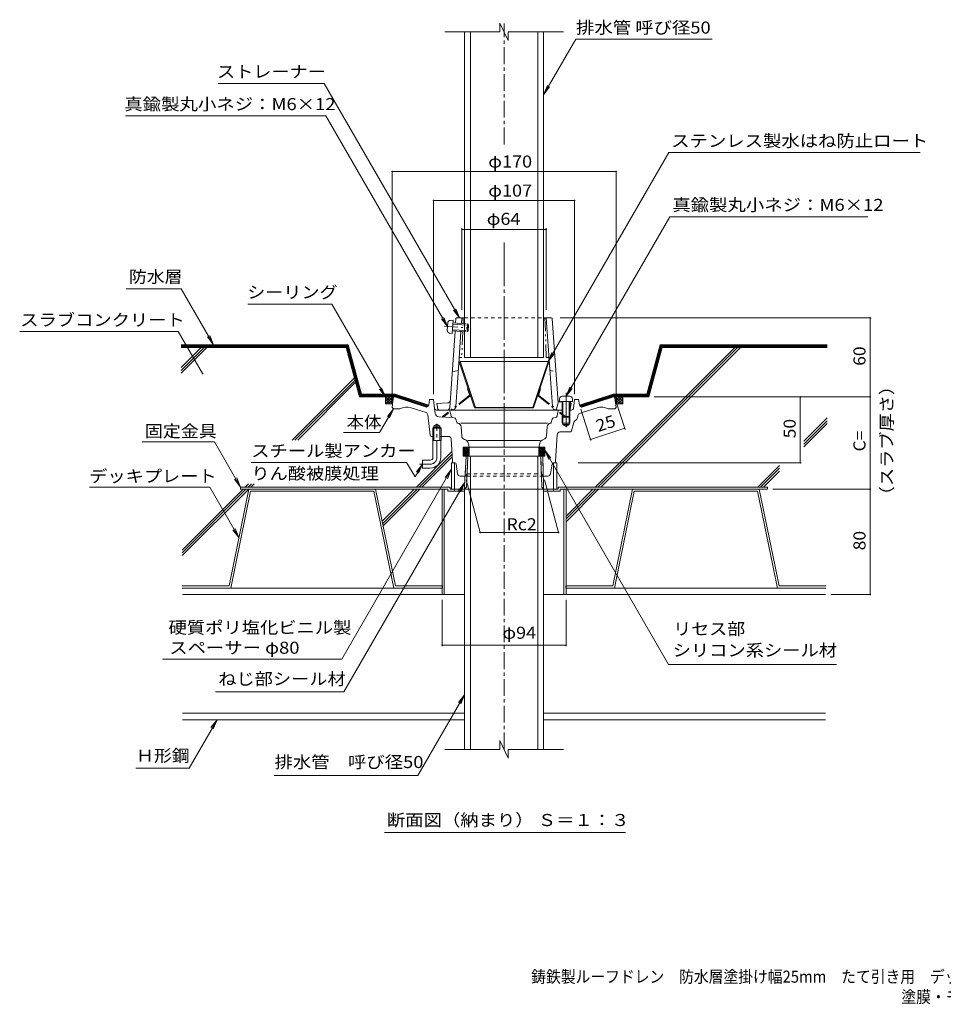
# Model space of a CAD drawing. Units: millimetres. Extents: x -529 to 834, y -594 to 564.
# Drawn here: x -529 to 172, y -594 to 153 of the extents above; entities that cross this region are included whole.
import ezdxf

# ---------------------------------------------------------------- set-up
doc = ezdxf.new("R2010")
doc.units = ezdxf.units.MM
doc.header["$LTSCALE"] = 3
for name, pattern in [('JWW_CENTER1', [6.773333, 4.233333, -0.846667, 0.846667, -0.846667]), ('JWW_CENTER2', [13.546667, 11.006667, -0.846667, 0.846667, -0.846667]), ('JWW_DASHED1', [1.693333, 0.846667, -0.846667]), ('JWW_HOJO', [1.693333, -1.27, 0.423333]), ('JWW_PHANTOM1', [6.773333, 3.386667, -0.846667, 0.423333, -0.846667, 0.423333, -0.846667])]:
    doc.linetypes.add(name, pattern=pattern)
for name, color, linetype in [('041', 7, 'Continuous'), ('051', 7, 'Continuous'), ('062', 7, 'Continuous'), ('084', 7, 'Continuous'), ('090', 7, 'Continuous'), ('092', 7, 'Continuous'), ('F-5ﾚｲﾔ', 7, 'Continuous'), ('その他', 7, 'Continuous'), ('ハッチ', 7, 'Continuous'), ('仕上', 7, 'Continuous'), ('寸法', 7, 'Continuous'), ('建具', 7, 'Continuous'), ('躯体', 7, 'Continuous'), ('通り芯', 7, 'Continuous')]:
    doc.layers.add(name, color=color, linetype=linetype)
doc.styles.add('ＭＳ ゴシック', font='msgothic.ttc', dxfattribs={"height": 1})

msp = doc.modelspace()

# ---------------------------------------------------------------- linework, layer by layer
at = {"layer": '041', "color": 2, "linetype": 'Continuous', "lineweight": 9}
for p, q in [((-191.48, 143.68), (-191.48, -103.32)), ((-186.98, 143.68), (-186.98, -103.32)), ((-135.98, 143.68), (-135.98, -103.32)), ((-131.48, 143.68), (-131.48, -103.32)), ((-191.48, -103.32), (-131.48, -103.32)), ((-190.35, -178.32), (-191.48, -200.38)), ((-190.35, -178.32), (-132.17, -178.32)), ((-190.04, -201.7), (-188.87, -178.32)), ((-186.98, -400.76), (-186.98, -178.32)), ((-135.98, -400.76), (-135.98, -178.32)), ((-132.92, -201.7), (-133.65, -178.32)), ((-132.17, -178.32), (-131.48, -200.38)), ((-191.48, -400.76), (-191.48, -200.38)), ((-190.04, -201.7), (-191.48, -203.14)), ((-132.92, -201.7), (-131.48, -203.14)), ((-131.48, -400.76), (-131.48, -200.38))]:
    msp.add_line(p, q, dxfattribs=at)
at = {"layer": '041', "color": 2, "linetype": 'JWW_CENTER1', "lineweight": 9}
msp.add_line((-161.48, -400.76), (-161.48, -173.24), dxfattribs=at)
at = {"layer": '051', "color": 2, "linetype": 'Continuous', "lineweight": 9}
for p, q in [((-361.48, -203.32), (-361.48, -201.72)), ((-202.48, -201.72), (-361.48, -201.72)), ((-202.48, -201.72), (-202.48, -203.32)), ((-120.48, -201.72), (-120.48, -203.32)), ((-120.48, -201.72), (38.52, -201.72)), ((38.52, -203.32), (38.52, -201.72)), ((-204.08, -203.32), (-361.48, -203.32)), ((-208.48, -203.32), (-208.48, -283.32)), ((-206.88, -203.32), (-206.88, -283.32)), ((-204.08, -203.32), (-204.08, -204.92)), ((-198.98, -204.92), (-204.08, -204.92)), ((-198.98, -203.32), (-202.48, -203.32)), ((-198.98, -203.32), (-198.98, -204.92)), ((-198.98, -204.92), (-191.48, -204.92)), ((-131.48, -204.92), (-118.88, -204.92)), ((-123.98, -203.32), (-123.98, -204.92)), ((-123.98, -203.32), (-120.48, -203.32)), ((-118.88, -203.32), (-118.88, -204.92)), ((-118.88, -203.32), (38.52, -203.32)), ((-116.08, -203.32), (-116.08, -283.32)), ((-114.48, -203.32), (-114.48, -283.32)), ((-208.48, -283.32), (-191.48, -283.32)), ((-114.48, -283.32), (-131.48, -283.32))]:
    msp.add_line(p, q, dxfattribs=at)
at = {"layer": '062', "color": 230, "linetype": 'Continuous', "lineweight": 5}
for p, q in [((-355.14, -203.32), (-370.19, -276.72)), ((-353.84, -204.92), (-368.88, -278.32)), ((-258.94, -203.32), (-355.14, -203.32)), ((-260.25, -204.92), (-353.84, -204.92)), ((-260.25, -204.92), (-245.21, -278.32)), ((-258.94, -203.32), (-243.9, -276.72)), ((-64.02, -203.32), (-79.06, -276.72)), ((-62.71, -204.92), (-77.76, -278.32)), ((-64.02, -203.32), (32.18, -203.32)), ((-62.71, -204.92), (30.88, -204.92)), ((30.88, -204.92), (45.92, -278.32)), ((32.18, -203.32), (47.22, -276.72)), ((-405.63, -276.72), (-370.19, -276.72)), ((-405.63, -278.32), (-368.88, -278.32)), ((-208.28, -278.32), (-245.21, -278.32)), ((-208.28, -276.72), (-243.9, -276.72)), ((-208.28, -276.72), (-208.28, -278.32)), ((-114.69, -276.72), (-114.69, -278.32)), ((-114.69, -276.72), (-79.06, -276.72)), ((-114.69, -278.32), (-77.76, -278.32)), ((82.67, -278.32), (45.92, -278.32)), ((82.67, -276.72), (47.22, -276.72))]:
    msp.add_line(p, q, dxfattribs=at)
at = {"layer": '084', "color": 30, "linetype": 'Continuous', "lineweight": 5}
for p, q in [((-208.48, -278.32), (-405.43, -278.32)), ((-208.48, -283.32), (-405.43, -283.32)), ((-114.48, -278.32), (82.46, -278.32)), ((-114.48, -283.32), (82.46, -283.32)), ((-191.48, -373.32), (-405.43, -373.32)), ((-131.48, -373.32), (82.46, -373.32)), ((-191.48, -378.32), (-405.43, -378.32)), ((-131.48, -378.32), (82.46, -378.32))]:
    msp.add_line(p, q, dxfattribs=at)
at = {"layer": '090', "color": 4, "linetype": 'Continuous', "lineweight": 9}
for p, q in [((-279.68, -93.74), (-406.57, -93.74)), ((-280.07, -94.24), (-406.57, -94.24)), ((-280.45, -94.74), (-406.57, -94.74)), ((-280.84, -95.24), (-406.57, -95.24)), ((-270.77, -132.82), (-280.84, -95.24)), ((-270.38, -132.32), (-280.45, -94.74)), ((-270, -131.82), (-280.07, -94.24)), ((-269.61, -131.32), (-279.68, -93.74)), ((-43.16, -93.74), (-53.23, -131.32)), ((-42.78, -94.24), (-52.85, -131.82)), ((-42.39, -94.74), (-52.47, -132.32)), ((-42.01, -95.24), (-52.08, -132.82)), ((83.6, -93.74), (-43.16, -93.74)), ((83.6, -94.24), (-42.78, -94.24)), ((83.6, -94.74), (-42.39, -94.74)), ((83.6, -95.24), (-42.01, -95.24)), ((-244.4, -132.82), (-270.77, -132.82)), ((-244.32, -132.32), (-270.38, -132.32)), ((-244.24, -131.82), (-270, -131.82)), ((-244.17, -131.32), (-269.61, -131.32)), ((-219.79, -140.82), (-244.4, -132.82)), ((-219.25, -140.47), (-244.32, -132.32)), ((-218.9, -140.06), (-244.24, -131.82)), ((-218.69, -139.6), (-244.17, -131.32)), ((-104.28, -139.6), (-78.8, -131.32)), ((-104.06, -140.06), (-78.72, -131.82)), ((-103.71, -140.47), (-78.64, -132.32)), ((-103.17, -140.82), (-78.56, -132.82)), ((-53.23, -131.32), (-78.8, -131.32)), ((-52.85, -131.82), (-78.72, -131.82)), ((-52.47, -132.32), (-78.64, -132.32)), ((-52.08, -132.82), (-78.56, -132.82))]:
    msp.add_line(p, q, dxfattribs=at)
at = {"layer": '092', "color": 6, "linetype": 'Continuous', "lineweight": 9}
for p, q in [((-406.57, -95.74), (-281.22, -95.74)), ((-406.57, -111.07), (-391.23, -95.74)), ((-406.57, -113.19), (-389.11, -95.74)), ((-406.57, -115.31), (-386.99, -95.74)), ((-271.15, -133.32), (-281.22, -95.74)), ((-92.42, -201.72), (13.57, -95.74)), ((-90.3, -201.72), (15.69, -95.74)), ((-88.18, -201.72), (17.81, -95.74)), ((-51.7, -133.32), (-41.63, -95.74)), ((83.6, -95.74), (-41.63, -95.74)), ((-322.27, -166.13), (-275.02, -118.88)), ((-320.15, -166.13), (-274.57, -120.55)), ((-318.03, -166.13), (-274.12, -122.23)), ((-271.15, -133.32), (-244.56, -133.32)), ((-78.29, -133.32), (-51.7, -133.32)), ((65.87, -166.94), (83.6, -149.21)), ((65.87, -169.06), (83.6, -151.33)), ((65.87, -171.18), (83.6, -153.45)), ((-228.02, -201.72), (-201.05, -174.74)), ((-225.9, -201.72), (-200.91, -176.73)), ((-223.78, -201.72), (-200.78, -178.72)), ((31.09, -201.72), (47.51, -185.3)), ((33.21, -201.72), (47.51, -187.42)), ((35.33, -201.72), (47.51, -189.54)), ((-357.86, -201.72), (-355.3, -199.16)), ((-355.74, -201.72), (-353.18, -199.16)), ((-353.62, -201.72), (-351.06, -199.16)), ((-405.63, -249.49), (-359.46, -203.32)), ((-405.63, -253.74), (-355.22, -203.32)), ((-405.63, -251.61), (-357.34, -203.32)), ((-253.96, -227.65), (-229.62, -203.32)), ((-253.6, -229.42), (-227.5, -203.32)), ((-253.24, -231.18), (-225.38, -203.32)), ((-114.48, -223.79), (-94.02, -203.32)), ((-114.48, -225.91), (-91.9, -203.32)), ((-114.48, -228.03), (-89.78, -203.32))]:
    msp.add_line(p, q, dxfattribs=at)
at = {"layer": 'その他', "color": 7, "linetype": 'Continuous', "lineweight": 9}
for p, q in [((-246.48, 38.33), (-246.48, -137.32)), ((-246.48, 37.73), (-76.48, 37.73)), ((-76.48, 38.33), (-76.48, -137.32)), ((-214.98, 16.28), (-214.98, -131.32)), ((-214.98, 15.68), (-107.98, 15.68)), ((-107.98, 16.28), (-107.98, -131.32)), ((-193.48, -5.36), (-193.48, -67.32)), ((-193.48, -6.26), (-129.48, -6.26)), ((-129.48, -5.36), (-129.48, -67.32)), ((117.15, -73.32), (-118.97, -73.32)), ((116.25, -133.32), (116.25, -73.32)), ((116.85, -133.32), (-47.7, -133.32)), ((63.28, -133.32), (63.28, -183.32)), ((116.25, -203.32), (116.25, -133.32)), ((-69.65, -157.97), (-76.97, -135.45)), ((-95.57, -166.39), (-103.27, -142.69)), ((-95.85, -165.54), (-69.93, -157.11)), ((63.88, -183.32), (-105.32, -183.32)), ((-190.34, -196.24), (-179.63, -236.2)), ((-130.92, -196.24), (-120.21, -236.2)), ((116.85, -203.32), (42.52, -203.32)), ((116.25, -203.32), (116.25, -283.32)), ((-179.63, -236.2), (-120.21, -236.2)), ((116.85, -283.32), (86.46, -283.32)), ((-208.48, -322.35), (-208.48, -287.32)), ((-114.48, -322.35), (-114.48, -287.32)), ((-208.48, -321.75), (-114.48, -321.75))]:
    msp.add_line(p, q, dxfattribs=at)
at = {"layer": 'その他', "color": 7, "linetype": 'Continuous', "lineweight": 9, "const_width": 0.6}
for points in [[(-246.18, 37.73, 0.414214), (-246.48, 38.03, 0.414214), (-246.78, 37.73, 0.414214), (-246.48, 37.43, 0.414214)], [(-76.18, 37.73, 0.414214), (-76.48, 38.03, 0.414214), (-76.78, 37.73, 0.414214), (-76.48, 37.43, 0.414214)], [(-214.68, 15.68, 0.414214), (-214.98, 15.98, 0.414214), (-215.28, 15.68, 0.414214), (-214.98, 15.38, 0.414214)], [(-107.68, 15.68, 0.414214), (-107.98, 15.98, 0.414214), (-108.28, 15.68, 0.414214), (-107.98, 15.38, 0.414214)], [(-193.18, -6.26, 0.414214), (-193.48, -5.96, 0.414214), (-193.78, -6.26, 0.414214), (-193.48, -6.56, 0.414214)], [(-129.18, -6.26, 0.414214), (-129.48, -5.96, 0.414214), (-129.78, -6.26, 0.414214), (-129.48, -6.56, 0.414214)], [(116.55, -73.32, 0.414214), (116.25, -73.02, 0.414214), (115.95, -73.32, 0.414214), (116.25, -73.62, 0.414214)], [(63.58, -133.32, 0.414214), (63.28, -133.02, 0.414214), (62.98, -133.32, 0.414214), (63.28, -133.62, 0.414214)], [(116.55, -133.32, 0.414214), (116.25, -133.02, 0.414214), (115.95, -133.32, 0.414214), (116.25, -133.62, 0.414214)], [(-69.63, -157.11, 0.414214), (-69.93, -156.81, 0.414214), (-70.23, -157.11, 0.414214), (-69.93, -157.41, 0.414214)], [(-95.55, -165.54, 0.414214), (-95.85, -165.24, 0.414214), (-96.15, -165.54, 0.414214), (-95.85, -165.84, 0.414214)], [(63.58, -183.32, 0.414214), (63.28, -183.02, 0.414214), (62.98, -183.32, 0.414214), (63.28, -183.62, 0.414214)], [(116.55, -203.32, 0.414214), (116.25, -203.02, 0.414214), (115.95, -203.32, 0.414214), (116.25, -203.62, 0.414214)], [(-179.33, -236.2, 0.414214), (-179.63, -235.9, 0.414214), (-179.93, -236.2, 0.414214), (-179.63, -236.5, 0.414214)], [(-119.91, -236.2, 0.414214), (-120.21, -235.9, 0.414214), (-120.51, -236.2, 0.414214), (-120.21, -236.5, 0.414214)], [(116.55, -283.32, 0.414214), (116.25, -283.02, 0.414214), (115.95, -283.32, 0.414214), (116.25, -283.62, 0.414214)], [(-208.18, -321.75, 0.414214), (-208.48, -321.45, 0.414214), (-208.78, -321.75, 0.414214), (-208.48, -322.05, 0.414214)], [(-114.18, -321.75, 0.414214), (-114.48, -321.45, 0.414214), (-114.78, -321.75, 0.414214), (-114.48, -322.05, 0.414214)]]:
    msp.add_lwpolyline(points, format="xyb", close=True, dxfattribs=at)
at = {"layer": 'ハッチ', "color": 2, "linetype": 'Continuous', "lineweight": 9}
for p, q in [((-194.91, -106.44), (-195.48, -106.63)), ((-183.82, -141.63), (-195.48, -106.63)), ((-194.91, -106.44), (-128.05, -106.44)), ((-183.25, -141.44), (-194.91, -106.44)), ((-139.72, -141.44), (-128.05, -106.44)), ((-139.15, -141.63), (-127.48, -106.63)), ((-128.05, -106.44), (-127.48, -106.63)), ((-183.25, -141.44), (-183.82, -141.63)), ((-183.82, -141.63), (-139.15, -141.63)), ((-139.72, -141.44), (-183.25, -141.44)), ((-139.72, -141.44), (-139.15, -141.63))]:
    msp.add_line(p, q, dxfattribs=at)
at = {"layer": 'ハッチ', "color": 6, "linetype": 'Continuous', "lineweight": 9}
for p, q in [((-250.13, -133.32), (-251.5, -134.7)), ((-248.01, -133.32), (-251.5, -136.82)), ((-251.5, -138.65), (-251.5, -133.32)), ((-251.5, -133.32), (-244.6, -133.32)), ((-245.88, -133.32), (-251.22, -138.65)), ((-246.12, -138.39), (-251.18, -133.32)), ((-245.88, -136.5), (-249.06, -133.32)), ((-245.64, -134.62), (-246.94, -133.32)), ((-78.36, -133.32), (-71.46, -133.32)), ((-77.32, -134.62), (-76.02, -133.32)), ((-77.08, -133.32), (-71.75, -138.65)), ((-77.08, -136.5), (-73.9, -133.32)), ((-76.85, -138.39), (-71.78, -133.32)), ((-74.96, -133.32), (-71.46, -136.82)), ((-72.84, -133.32), (-71.46, -134.7)), ((-71.46, -138.65), (-71.46, -133.32)), ((-247.97, -138.65), (-251.5, -135.12)), ((-250.09, -138.65), (-251.5, -137.24)), ((-251.5, -138.65), (-246.15, -138.65)), ((-245.73, -135.29), (-249.1, -138.65)), ((-246.03, -137.71), (-246.97, -138.65)), ((-77.24, -135.29), (-73.87, -138.65)), ((-76.93, -137.71), (-75.99, -138.65)), ((-71.46, -138.65), (-76.82, -138.65)), ((-74.99, -138.65), (-71.46, -135.12)), ((-72.87, -138.65), (-71.46, -137.24)), ((-187.98, -171.32), (-192.48, -171.32)), ((-192.48, -171.32), (-192.48, -178.32)), ((-192.48, -175.5), (-188.31, -171.32)), ((-192.48, -174.08), (-189.72, -171.32)), ((-192.48, -172.67), (-191.14, -171.32)), ((-192.12, -171.32), (-187.98, -175.46)), ((-190.7, -171.32), (-187.98, -174.04)), ((-189.29, -171.32), (-187.98, -172.63)), ((-187.98, -171.32), (-187.98, -178.32)), ((-134.98, -171.32), (-134.98, -178.32)), ((-134.98, -171.32), (-130.48, -171.32)), ((-130.85, -171.32), (-134.98, -175.46)), ((-132.26, -171.32), (-134.98, -174.04)), ((-133.68, -171.32), (-134.98, -172.63)), ((-130.48, -175.5), (-134.66, -171.32)), ((-130.48, -174.08), (-133.24, -171.32)), ((-130.48, -172.67), (-131.83, -171.32)), ((-130.48, -171.32), (-130.48, -178.32)), ((-192.48, -172.37), (-187.98, -176.87)), ((-192.48, -176.91), (-187.98, -172.41)), ((-192.48, -173.78), (-187.98, -178.28)), ((-192.48, -178.32), (-187.98, -173.82)), ((-192.48, -175.2), (-189.36, -178.32)), ((-192.48, -176.61), (-190.77, -178.32)), ((-192.48, -178.03), (-192.19, -178.32)), ((-192.48, -178.32), (-187.98, -178.32)), ((-191.06, -178.32), (-187.98, -175.24)), ((-189.65, -178.32), (-187.98, -176.65)), ((-188.24, -178.32), (-187.98, -178.07)), ((-130.48, -172.37), (-134.98, -176.87)), ((-130.48, -176.91), (-134.98, -172.41)), ((-130.48, -173.78), (-134.98, -178.28)), ((-130.49, -178.32), (-134.98, -173.82)), ((-131.9, -178.32), (-134.98, -175.24)), ((-133.31, -178.32), (-134.98, -176.65)), ((-134.73, -178.32), (-134.98, -178.07)), ((-130.48, -178.32), (-134.98, -178.32)), ((-130.48, -175.2), (-133.6, -178.32)), ((-130.48, -176.61), (-132.19, -178.32)), ((-130.48, -178.03), (-130.78, -178.32))]:
    msp.add_line(p, q, dxfattribs=at)
at = {"layer": 'ハッチ', "color": 2, "linetype": 'JWW_PHANTOM1', "lineweight": 9}
for p, q in [((-187.93, -132.22), (-208.1, -148.16)), ((-187.56, -132.69), (-207.73, -148.63)), ((-189.24, -127.26), (-188.67, -127.07)), ((-187.77, -131.67), (-189.24, -127.26)), ((-135.4, -132.69), (-115.23, -148.63)), ((-135.2, -131.67), (-133.73, -127.26)), ((-135.03, -132.22), (-114.86, -148.16)), ((-133.73, -127.26), (-134.3, -127.07)), ((-208.1, -148.16), (-207.73, -148.63)), ((-114.86, -148.16), (-115.23, -148.63))]:
    msp.add_line(p, q, dxfattribs=at)
at = {"layer": 'ハッチ', "color": 2, "linetype": 'JWW_HOJO', "lineweight": 9}
msp.add_line((-207.73, -148.63), (-207.73, -146.73), dxfattribs=at)
at = {"layer": 'ハッチ', "color": 2, "linetype": 'JWW_PHANTOM1', "lineweight": 9}
for centre, radius, start, end in [((-188.24, -131.82), 0.5, 308.31253, 18.43431), ((-188.24, -131.82), 1.1, 308.31223, 18.43431), ((-134.72, -131.82), 1.1, 161.56569, 231.68747), ((-134.72, -131.82), 0.5, 161.56569, 231.68747)]:
    msp.add_arc(centre, radius, start, end, dxfattribs=at)
at = {"layer": '仕上', "color": 4, "linetype": 'Continuous', "lineweight": 9}
for p, q in [((-201.48, -183.32), (-201.48, -203.32)), ((-201.48, -183.32), (-198.98, -183.32)), ((-198.98, -183.32), (-198.98, -203.32)), ((-123.98, -183.32), (-123.98, -203.32)), ((-121.48, -183.32), (-123.98, -183.32)), ((-121.48, -183.32), (-121.48, -203.32)), ((-201.48, -203.32), (-121.48, -203.32))]:
    msp.add_line(p, q, dxfattribs=at)
at = {"layer": '寸法', "color": 7, "linetype": 'Continuous', "lineweight": 9}
for p, q in [((-107.08, 138.28), (-131.48, 96.01)), ((-3.53, 138.28), (-107.08, 138.28)), ((-378.47, 104.54), (-297.95, 104.54)), ((-297.95, 104.54), (-195.26, -73.32)), ((-131.48, 96.01), (-128.61, 102.94)), ((-131.48, 96.01), (-126.92, 101.96)), ((-448.83, 79.92), (-296.64, 79.92)), ((-296.64, 79.92), (-204.37, -79.91)), ((-36.56, 52.04), (-128.05, -106.44)), ((154.26, 52.04), (-36.56, 52.04)), ((-35.79, 3.46), (-114.48, -132.84)), ((114.63, 3.46), (-35.79, 3.46)), ((-448.22, -51.22), (-406.42, -51.22)), ((-406.42, -51.22), (-381.88, -93.74)), ((-292.09, -63.03), (-355.93, -63.03)), ((-292.09, -63.03), (-251.5, -133.32)), ((-195.26, -73.32), (-198.13, -66.39)), ((-204.37, -79.91), (-208.93, -73.96)), ((-204.37, -79.91), (-207.24, -72.98)), ((-195.26, -73.32), (-199.82, -67.37)), ((-529.02, -83.59), (-408.72, -83.59)), ((-408.72, -83.59), (-390.26, -115.56)), ((-381.88, -93.74), (-386.44, -87.79)), ((-381.88, -93.74), (-384.75, -86.81)), ((-128.05, -106.44), (-125.18, -99.51)), ((-128.05, -106.44), (-123.49, -100.49)), ((-251.5, -133.32), (-254.37, -126.39)), ((-114.48, -132.84), (-111.61, -125.91)), ((-114.48, -132.84), (-109.92, -126.89)), ((-251.5, -133.32), (-256.07, -127.37)), ((-255.91, -160.39), (-245.48, -142.32)), ((-245.48, -142.32), (-250.05, -148.27)), ((-245.48, -142.32), (-248.35, -149.25)), ((-283.31, -160.39), (-255.91, -160.39)), ((-381.27, -167.44), (-436.11, -167.44)), ((-381.27, -167.44), (-361.48, -201.72)), ((-36.63, -336.35), (-130.48, -173.78)), ((-130.48, -173.78), (-125.92, -179.73)), ((-130.48, -173.78), (-127.61, -180.71)), ((-353.48, -183.01), (-235.39, -183.01)), ((-229.06, -193.98), (-235.39, -183.01)), ((-229.06, -193.98), (-223.48, -184.32)), ((-223.48, -184.32), (-228.05, -190.27)), ((-223.48, -184.32), (-226.35, -191.25)), ((-284.6, -332.35), (-201.54, -188.49)), ((-201.54, -188.49), (-206.11, -194.44)), ((-201.54, -188.49), (-204.41, -195.42)), ((-361.48, -201.72), (-366.05, -195.77)), ((-361.48, -201.72), (-364.35, -194.79)), ((-282.98, -357.03), (-191.38, -198.36)), ((-191.38, -198.36), (-195.94, -204.31)), ((-191.38, -198.36), (-194.25, -205.29)), ((-476.08, -201.77), (-384.75, -201.77)), ((-384.75, -201.77), (-362.66, -240.02)), ((-362.66, -240.02), (-367.23, -234.07)), ((-362.66, -240.02), (-365.53, -233.09)), ((-420.61, -332.35), (-284.92, -332.35)), ((-284.92, -332.35), (-284.6, -332.35)), ((-36.63, -336.35), (90.84, -336.35)), ((-380.53, -357.03), (-282.98, -357.03)), ((-226.87, -420.64), (-191.48, -359.34)), ((-191.48, -359.34), (-196.05, -365.29)), ((-191.48, -359.34), (-194.35, -366.27)), ((-400.53, -415.1), (-379.29, -378.32)), ((-379.29, -378.32), (-383.86, -384.27)), ((-379.29, -378.32), (-382.16, -385.25)), ((-440.87, -415.1), (-400.53, -415.1)), ((-335.93, -420.64), (-226.87, -420.64)), ((-252.17, -463.91), (-69.29, -463.91))]:
    msp.add_line(p, q, dxfattribs=at)
at = {"layer": '寸法', "color": 7, "linetype": 'Continuous', "lineweight": 9, "const_width": 0.6}
msp.add_lwpolyline([(-389.96, -115.56, 0.414214), (-390.26, -115.26, 0.414214), (-390.56, -115.56, 0.414214), (-390.26, -115.86, 0.414214)], format="xyb", close=True, dxfattribs=at)
at = {"layer": '建具', "color": 4, "linetype": 'JWW_PHANTOM1', "lineweight": 9}
for p, q in [((-206.82, -79.74), (-186.42, -81.16)), ((-204.56, -82.73), (-204.17, -77.09)), ((-202.21, -75.23), (-200.13, -75.19)), ((-200.82, -85.17), (-200.13, -75.19)), ((-200.33, -78.06), (-188.36, -78.89)), ((-200.27, -77.19), (-189.16, -77.96)), ((-189.58, -83.95), (-189.16, -77.96)), ((-188.36, -78.89), (-189.16, -77.96)), ((-188.65, -83.14), (-188.36, -78.89)), ((-202.88, -84.85), (-200.82, -85.17)), ((-200.68, -83.18), (-189.58, -83.95)), ((-200.62, -82.31), (-188.65, -83.14)), ((-188.65, -83.14), (-189.58, -83.95))]:
    msp.add_line(p, q, dxfattribs=at)
at = {"layer": '建具', "color": 4, "linetype": 'Continuous', "lineweight": 9}
for p, q in [((-117.31, -132.84), (-111.66, -132.84)), ((-119.3, -134.67), (-119.48, -136.74)), ((-119.48, -136.74), (-109.48, -136.74)), ((-117.48, -136.74), (-117.48, -148.24)), ((-116.98, -136.74), (-116.98, -148.74)), ((-111.98, -136.74), (-111.98, -148.74)), ((-111.48, -136.74), (-111.48, -148.24)), ((-109.66, -134.67), (-109.48, -136.74)), ((-116.98, -148.74), (-117.48, -148.24)), ((-117.48, -148.24), (-111.48, -148.24)), ((-116.98, -148.74), (-111.98, -148.74)), ((-111.48, -148.24), (-111.98, -148.74))]:
    msp.add_line(p, q, dxfattribs=at)
at = {"layer": '建具', "color": 4, "linetype": 'JWW_PHANTOM1', "lineweight": 9}
for centre, start, end in [((-202.17, -77.23), 91.01862, 176.0186), ((-202.57, -82.87), 176.0186, 261.01859)]:
    msp.add_arc(centre, 2, start, end, dxfattribs=at)
at = {"layer": '建具', "color": 4, "linetype": 'Continuous', "lineweight": 9}
for centre, start, end in [((-117.31, -134.84), 90, 174.99998), ((-111.66, -134.84), 5.00002, 90)]:
    msp.add_arc(centre, 2, start, end, dxfattribs=at)
at = {"layer": '躯体', "color": 6, "linetype": 'Continuous', "lineweight": 9}
for p, q in [((-198.03, -73.79), (-198.27, -77.33)), ((-197.53, -73.32), (-191.48, -73.32)), ((-193.78, -77.64), (-193.48, -73.32)), ((-131.48, -73.32), (-125.44, -73.32)), ((-124.8, -140.53), (-129.48, -73.32)), ((-124.94, -73.79), (-120.48, -137.82)), ((-198.69, -83.31), (-202.74, -141.46)), ((-195.63, -104.25), (-194.2, -83.63)), ((-198.16, -140.53), (-195.63, -104.25)), ((-196.27, -113.32), (-200.85, -114.32)), ((-204.25, -137.91), (-212.48, -138.32)), ((-211.64, -142.52), (-212.48, -138.32)), ((-120.48, -137.82), (-121.98, -143.32)), ((-119.66, -136.91), (-117.48, -137.02)), ((-110.48, -138.32), (-111.48, -137.32)), ((-111.32, -142.52), (-110.48, -138.32)), ((-210.66, -143.32), (-118.36, -143.32))]:
    msp.add_line(p, q, dxfattribs=at)
at = {"layer": '躯体', "color": 6, "linetype": 'JWW_PHANTOM1', "lineweight": 9}
for p, q in [((-192.48, -73.32), (-192.64, -77.72)), ((-130.48, -73.32), (-129.43, -103.32)), ((-192.84, -83.72), (-193.53, -103.32)), ((-194.64, -103.32), (-193.53, -103.32)), ((-128.33, -103.32), (-129.43, -103.32))]:
    msp.add_line(p, q, dxfattribs=at)
at = {"layer": '躯体', "color": 6, "linetype": 'JWW_DASHED1', "lineweight": 9}
for p, q in [((-191.48, -73.32), (-131.48, -73.32)), ((-126.7, -113.32), (-122.12, -114.32))]:
    msp.add_line(p, q, dxfattribs=at)
at = {"layer": '躯体', "color": 6, "linetype": 'Continuous', "lineweight": 9}
for centre, radius, start, end in [((-197.53, -73.82), 0.5, 90, 176.01863), ((-125.44, -73.82), 0.5, 3.98137, 90), ((-204.73, -141.32), 2, 270, 356.01874), ((-204.35, -135.91), 2, 272.86252, 356.01866), ((-201.15, -140.32), 3, 270, 356.01866), ((-121.81, -140.32), 3, 183.98134, 270), ((-119.61, -135.91), 1, 183.98137, 267.13788), ((-210.66, -142.32), 1, 191.31007, 270), ((-112.3, -142.32), 1, 325.05693, 348.68979)]:
    msp.add_arc(centre, radius, start, end, dxfattribs=at)
at = {"layer": '躯体', "color": 6, "linetype": 'JWW_PHANTOM1', "lineweight": 9}
for centre, start, end in [((-194.64, -104.32), 90, 176.01874), ((-128.33, -104.32), 3.98126, 90)]:
    msp.add_arc(centre, 1, start, end, dxfattribs=at)
at = {"layer": '通り芯', "color": 3, "linetype": 'Continuous', "lineweight": 9}
for p, q in [((-158.38, 137.04), (-164.59, 150.42)), ((-164.59, 150.42), (-164.59, 143.68)), ((-164.59, 143.68), (-206.48, 143.68)), ((-158.38, 137.04), (-158.38, 143.68)), ((-116.48, 143.68), (-158.38, 143.68)), ((-245.59, -134.2), (-246.48, -141.32)), ((-221.21, -140.88), (-244.48, -133.32)), ((-101.76, -140.88), (-78.52, -133.33)), ((-77.37, -134.2), (-76.48, -141.32)), ((-246.48, -141.32), (-245.48, -142.32)), ((-220.71, -145.25), (-232.01, -141.58)), ((-218.61, -139.3), (-217.98, -135.32)), ((-217.98, -135.32), (-214.98, -135.32)), ((-214.16, -142), (-214.98, -135.32)), ((-108.8, -142), (-107.98, -135.32)), ((-104.98, -135.32), (-107.98, -135.32)), ((-104.35, -139.3), (-104.98, -135.32)), ((-102.26, -145.25), (-90.95, -141.58)), ((-76.48, -141.32), (-77.48, -142.32)), ((-245.48, -142.32), (-240.48, -142.32)), ((-217.58, -162.43), (-219.34, -146.93)), ((-213.69, -145.83), (-214.16, -142)), ((-203.74, -143.32), (-212.67, -143.32)), ((-200.29, -149.03), (-210.88, -148.46)), ((-201.69, -147.79), (-202.26, -144.56)), ((-200.29, -149.03), (-199.35, -149.08)), ((-122.67, -149.03), (-123.61, -149.08)), ((-121.27, -147.79), (-120.7, -144.56)), ((-119.26, -143.32), (-116.98, -143.32)), ((-117.48, -148.31), (-117.48, -153.32)), ((-116.98, -148.81), (-116.98, -154.32)), ((-111.98, -143.32), (-110.29, -143.32)), ((-111.98, -148.81), (-111.98, -154.32)), ((-111.48, -148.31), (-111.48, -153.32)), ((-105.51, -147.98), (-105.45, -147.5)), ((-104.08, -145.84), (-102.26, -145.25)), ((-77.48, -142.32), (-82.48, -142.32)), ((-214.84, -156.32), (-215.66, -157.12)), ((-214.84, -155.32), (-212.48, -153.96)), ((-214.84, -166.32), (-214.84, -155.32)), ((-210.12, -155.32), (-214.84, -155.32)), ((-210.12, -156.32), (-214.84, -156.32)), ((-210.12, -155.32), (-212.48, -153.96)), ((-210.12, -166.32), (-210.12, -155.32)), ((-209.31, -157.12), (-210.12, -156.32)), ((-197.33, -152.84), (-197.98, -150.22)), ((-196.87, -153.22), (-196.54, -153.23)), ((-128.63, -153.32), (-194.33, -153.32)), ((-193.64, -162.94), (-194.14, -155.96)), ((-129.32, -162.94), (-128.82, -155.96)), ((-126.09, -153.22), (-126.43, -153.23)), ((-125.63, -152.84), (-124.99, -150.22)), ((-117.48, -153.32), (-111.48, -153.32)), ((-116.98, -154.32), (-111.98, -154.32)), ((-116.98, -154.32), (-114.48, -155.76)), ((-111.98, -154.32), (-114.48, -155.76)), ((-110.29, -159.16), (-108.65, -152.62)), ((-214.84, -163.32), (-216.59, -163.32)), ((-209.31, -157.12), (-215.66, -157.12)), ((-215.66, -166.32), (-215.66, -157.12)), ((-203.67, -163.32), (-210.12, -163.32)), ((-209.31, -166.32), (-209.31, -157.12)), ((-121.07, -161.78), (-122.42, -182.39)), ((-111.26, -159.91), (-119.07, -159.91)), ((-215.66, -166.32), (-209.31, -166.32)), ((-215.48, -179.32), (-215.48, -166.32)), ((-209.48, -179.32), (-209.48, -166.32)), ((-201.67, -165.19), (-200.54, -182.39)), ((-192.48, -171.32), (-192.48, -178.32)), ((-130.48, -171.32), (-192.48, -171.32)), ((-191.33, -165.65), (-191.47, -165.61)), ((-188.98, -166.32), (-133.98, -166.32)), ((-188.5, -168.71), (-187.98, -171.32)), ((-134.98, -171.32), (-187.98, -171.32)), ((-134.46, -168.71), (-134.98, -171.32)), ((-131.64, -165.65), (-131.49, -165.61)), ((-130.48, -171.32), (-130.48, -178.32)), ((-130.48, -178.32), (-192.48, -178.32)), ((-190.35, -178.32), (-191.12, -193.32)), ((-188.87, -178.32), (-189.55, -191.74)), ((-133.65, -178.32), (-133.23, -191.74)), ((-132.17, -178.32), (-131.7, -193.32)), ((-223.48, -181.32), (-223.48, -187.32)), ((-217.48, -181.32), (-223.48, -181.32)), ((-198.84, -183.32), (-199.55, -183.32)), ((-196.74, -191.62), (-197.85, -184.17)), ((-126.23, -191.62), (-125.11, -184.17)), ((-124.12, -183.32), (-123.42, -183.32)), ((-217.48, -187.32), (-223.48, -187.32)), ((-191.12, -193.32), (-194.76, -193.32)), ((-131.73, -193.32), (-128.2, -193.32)), ((-158.38, -407.42), (-164.59, -394.04)), ((-164.59, -394.04), (-164.59, -400.78)), ((-164.59, -400.78), (-206.48, -400.78)), ((-158.38, -407.42), (-158.38, -400.78)), ((-116.48, -400.78), (-158.38, -400.78))]:
    msp.add_line(p, q, dxfattribs=at)
at = {"layer": '通り芯', "color": 3, "linetype": 'JWW_CENTER1', "lineweight": 9}
for p, q in [((-161.48, 58.31), (-161.48, 150.02)), ((-212.48, -179.32), (-212.48, -153.65)), ((-217.48, -184.32), (-225.6, -184.32))]:
    msp.add_line(p, q, dxfattribs=at)
at = {"layer": '通り芯', "color": 3, "linetype": 'JWW_CENTER2', "lineweight": 9}
for p, q in [((-161.48, -16.23), (-161.48, -173.24)), ((-114.48, -156.17), (-114.48, -130.18))]:
    msp.add_line(p, q, dxfattribs=at)
at = {"layer": '通り芯', "color": 3, "linetype": 'JWW_DASHED1', "lineweight": 9}
for p, q in [((-191.12, -193.32), (-189.55, -191.74)), ((-131.7, -193.32), (-191.12, -193.32)), ((-189.55, -191.74), (-133.23, -191.74)), ((-131.7, -193.32), (-133.23, -191.74))]:
    msp.add_line(p, q, dxfattribs=at)
at = {"layer": '通り芯', "color": 3, "linetype": 'Continuous', "lineweight": 9}
for centre, radius, start, end in [((-244.6, -134.32), 1, 90, 172.87573), ((-78.36, -134.32), 1, 7.12427, 98.82825), ((-235.36, -152.06), 11, 72.28593, 117.74347), ((-220.59, -138.98), 2, 251.99969, 350.95978), ((-102.37, -138.98), 2, 189.04022, 288.00031), ((-87.6, -152.06), 11, 62.25653, 107.71407), ((-221.32, -147.15), 2, 6.45694, 71.99969), ((-212.67, -141.82), 1.5, 186.99933, 270), ((-210.71, -145.46), 3, 186.99976, 266.91672), ((-203.74, -144.82), 1.5, 10.0515, 90), ((-200.21, -147.53), 1.5, 190.0527, 266.91672), ((-199.43, -150.58), 1.5, 13.83815, 86.91678), ((-123.53, -150.58), 1.5, 93.08322, 166.16185), ((-122.75, -147.53), 1.5, 273.08328, 349.9473), ((-119.22, -144.82), 1.5, 90, 169.9485), ((-110.29, -141.82), 1.5, 270, 352.99966), ((-110.29, -141.82), 1.5, 270, 353.00067), ((-110.47, -147.37), 5, 300.25983, 353.00134), ((-103.46, -147.75), 2, 108.00014, 173.00101), ((-196.85, -152.72), 0.5, 193.84076, 266.91672), ((-197.13, -156.17), 3, 4.08578, 78.46967), ((-125.83, -156.17), 3, 101.53033, 175.91422), ((-126.12, -152.72), 0.5, 273.08328, 346.15924), ((-107.19, -152.98), 1.5, 120.25983, 165.89337), ((-216.59, -162.32), 1, 186.45599, 270), ((-203.67, -165.32), 2, 3.75654, 90), ((-190.65, -162.73), 3, 184.08578, 254.06035), ((-132.31, -162.73), 3, 285.93965, 355.91422), ((-119.07, -161.91), 2, 90, 176.24346), ((-111.26, -158.91), 1, 270, 345.89337), ((-192.43, -169.5), 4, 11.30969, 74.06015), ((-130.54, -169.5), 4, 105.93985, 168.69031), ((-217.48, -179.32), 2, 270, 0), ((-217.48, -179.32), 8, 270, 0), ((-199.55, -182.32), 1, 183.75654, 270), ((-198.84, -184.32), 1, 8.53076, 90), ((-124.12, -184.32), 1, 90, 171.46924), ((-123.42, -182.32), 1, 270, 356.24346), ((-194.76, -191.32), 2, 188.53076, 270), ((-128.2, -191.32), 2, 270, 351.46924)]:
    msp.add_arc(centre, radius, start, end, dxfattribs=at)
at = {"layer": '通り芯', "color": 3, "linetype": 'JWW_CENTER1', "lineweight": 9}
msp.add_arc((-217.48, -179.32), 5, 270, 0, dxfattribs=at)

# ---------------------------------------------------------------- texts
at = {"layer": 'F-5ﾚｲﾔ', "color": 2, "linetype": 'Continuous', "lineweight": 9, "style": 'ＭＳ ゴシック'}
for s, width, p in [('鋳鉄製ルーフドレン\u3000防水層塗掛け幅25mm\u3000たて引き用\u3000デッキプレート打込型\u3000ねじ込み式', 0.899405, (-140.87, -577.79)), ('塗膜・モルタル防水用\u3000ＷＤＭＪ－２－５０\u3000Ｃ＝指示', 0.899, (140.04, -593.13))]:
    msp.add_text(s, height=9.144, dxfattribs=dict(at, width=width)).set_placement(p)
at = {"layer": 'その他', "color": 2, "linetype": 'Continuous', "lineweight": 211, "style": 'ＭＳ ゴシック'}
for s, width, p in [('φ170', 1.1, (-173.48, 40.74)), ('φ107', 1.1, (-173.48, 18.7)), ('φ64', 1.09375, (-174.61, -2.77)), ('Rc2', 1.083333, (-159.69, -234.51)), ('φ94', 1.09375, (-162.72, -316.82))]:
    msp.add_text(s, height=9.144, dxfattribs=dict(at, width=width)).set_placement(p)
for s, rotation, width, p in [('60', 90, 1.0625, (112.76, -109.7)), ('（スラブ厚さ）', 90, 1.107143, (133.45, -214.82)), ('25', 18.00014, 1.0625, (-90.03, -159.97)), ('50', 90, 1.0625, (59.78, -164.7)), ('C=', 90, 1.0625, (112.76, -174.7)), ('80', 90, 1.0625, (112.76, -249.7))]:
    msp.add_text(s, height=9.144, rotation=rotation, dxfattribs=dict(at, width=width)).set_placement(p)
at = {"layer": '寸法', "color": 2, "linetype": 'Continuous', "lineweight": 9, "style": 'ＭＳ ゴシック'}
for s, width, p in [('排水管 呼び径50', 1.116667, (-106.87, 142.39)), ('ストレーナー', 1.104167, (-379.27, 108.92)), ('真鍮製丸小ネジ：M6×12', 1.119318, (-449.63, 84.3)), ('ねじ部シール材', 1.107143, (-378.34, -351.83))]:
    msp.add_text(s, height=9.144, rotation=360, dxfattribs=dict(at, width=width)).set_placement(p)
for s, width, p in [('ステンレス製水はね防止ロート', 1.116071, (-34.61, 56.42)), ('真鍮製丸小ネジ：M6×12', 1.119318, (-33.85, 7.84)), ('防水層', 1.083333, (-446.09, -46.65)), ('シーリング', 1.1, (-356.4, -58.45)), ('スラブコンクリート', 1.111111, (-528.56, -79.47)), ('本体', 1.0625, (-281.03, -157.05)), ('固定金具', 1.09375, (-434.04, -163.83)), ('スチール製アンカー', 1.111111, (-353.31, -178.79)), ('りん酸被膜処理', 1.107143, (-353.23, -195.94)), ('デッキプレート', 1.107143, (-476.28, -198.02)), ('硬質ポリ塩化ビニル製', 1.1125, (-416.09, -312.86)), ('リセス部', 1.09375, (-33.1, -313.89)), ('スペーサー φ80', 1.116667, (-415.55, -328.19)), ('シリコン系シール材', 1.111111, (-33.55, -330.12)), ('Ｈ形鋼', 1.083333, (-440.61, -410.05)), ('排水管\u3000呼び径50', 1.117188, (-335.68, -414.93)), ('断面図（納まり） Ｓ＝１：３', 1.115741, (-250.39, -458.93))]:
    msp.add_text(s, height=9.144, dxfattribs=dict(at, width=width)).set_placement(p)

doc.saveas('drawing.dxf')
